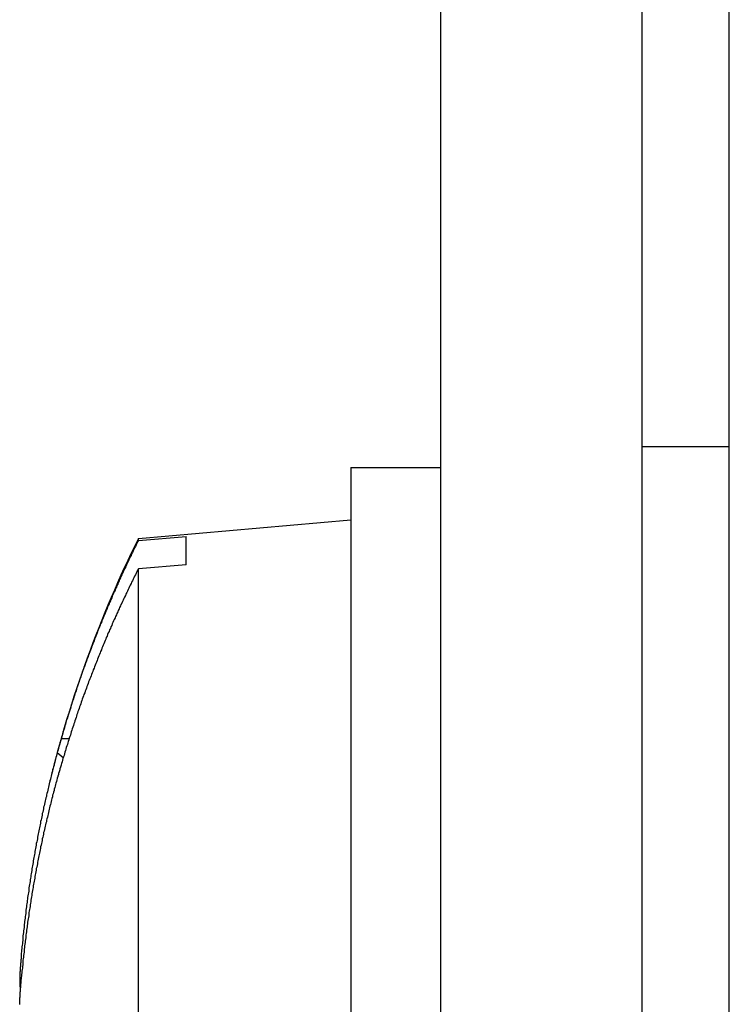
# Model space of a CAD drawing. Extents: x 2.1 to 49.9, y 1.9 to 31.
# Drawn here: x 22 to 22.3, y 15.4 to 15.8 of the extents above; entities that cross this region are included whole.
import ezdxf

# ---------------------------------------------------------------- set-up
doc = ezdxf.new("R2010")
doc.units = 0
doc.header["$LTSCALE"] = 3
doc.layers.add('VISIBLE__ANSI_', color=7, linetype='CONTINUOUS')

msp = doc.modelspace()

# ---------------------------------------------------------------- linework, layer by layer
at = {"layer": 'VISIBLE__ANSI_'}
for p, q in [((22.1955722040996, 20.95311414403094), (22.1955722040996, 14.95311414403094)), ((22.26957220409961, 14.95311414403094), (22.26957220409961, 20.95311414403094)), ((22.3015722040996, 14.95311414403094), (22.30157220409963, 19.89111414403106)), ((22.26957220409871, 15.61761414403094), (22.30157220409871, 15.61761414403094)), ((22.16257220409871, 15.60986414403094), (22.16257220409871, 15.17236414403093)), ((22.16257220409871, 15.60986414403094), (22.19557220409871, 15.60986414403094)), ((22.0845722040987, 15.58379002827592), (22.16257220409871, 15.59061414403094)), ((22.08457220409871, 15.58305156341894), (22.10207220409871, 15.58456265040647)), ((22.08457220409871, 15.58305156341896), (22.0845722040987, 15.58379002827592)), ((22.10207220409873, 15.57416272908794), (22.10207220409871, 15.58456265040647)), ((22.10207220409873, 15.57416272908793), (22.08457220409872, 15.57266641658817)), ((22.0845722040987, 15.19843825978596), (22.08457220409873, 15.57266641658817)), ((22.05623555153536, 15.5103269266933), (22.05916061029044, 15.5103269266933)), ((22.05700164889697, 15.50327067784503), (22.05477844224298, 15.50509894191096)), ((22.0413123570062, 15.41880801865885), (22.04133901965537, 15.41880568597931))]:
    msp.add_line(p, q, dxfattribs=at)
for points in [[(22.0846, 15.5831, 0), (22.0843, 15.5825, 0), (22.084, 15.582, 0), (22.0838, 15.5814, 0), (22.0835, 15.5809, 0), (22.0832, 15.5803, 0), (22.0829, 15.5798, 0), (22.0827, 15.5792, 0), (22.0824, 15.5787, 0), (22.0821, 15.5781, 0), (22.0819, 15.5776, 0), (22.0816, 15.577, 0), (22.0813, 15.5765, 0), (22.0811, 15.5759, 0), (22.0808, 15.5754, 0), (22.0806, 15.5748, 0), (22.0803, 15.5743, 0), (22.08, 15.5737, 0), (22.0798, 15.5731, 0), (22.0795, 15.5726, 0), (22.0793, 15.572, 0), (22.079, 15.5715, 0), (22.0787, 15.5709, 0), (22.0785, 15.5704, 0), (22.0782, 15.5698, 0), (22.078, 15.5693, 0), (22.0777, 15.5687, 0), (22.0775, 15.5682, 0), (22.0772, 15.5676, 0), (22.077, 15.567, 0), (22.0767, 15.5665, 0), (22.0765, 15.5659, 0), (22.0762, 15.5654, 0), (22.076, 15.5648, 0), (22.0757, 15.5642, 0), (22.0755, 15.5637, 0), (22.0752, 15.5631, 0), (22.075, 15.5626, 0), (22.0748, 15.562, 0), (22.0745, 15.5614, 0), (22.0743, 15.5609, 0), (22.074, 15.5603, 0), (22.0738, 15.5598, 0), (22.0735, 15.5592, 0), (22.0733, 15.5586, 0), (22.0731, 15.5581, 0), (22.0728, 15.5575, 0), (22.0726, 15.557, 0), (22.0724, 15.5564, 0), (22.0721, 15.5558, 0), (22.0719, 15.5553, 0), (22.0717, 15.5547, 0), (22.0714, 15.5541, 0), (22.0712, 15.5536, 0), (22.071, 15.553, 0), (22.0707, 15.5524, 0), (22.0705, 15.5519, 0), (22.0703, 15.5513, 0), (22.0701, 15.5507, 0), (22.0698, 15.5502, 0), (22.0696, 15.5496, 0), (22.0694, 15.549, 0), (22.0692, 15.5485, 0), (22.0689, 15.5479, 0), (22.0687, 15.5473, 0), (22.0685, 15.5468, 0), (22.0683, 15.5462, 0), (22.068, 15.5456, 0), (22.0678, 15.545, 0), (22.0676, 15.5445, 0), (22.0674, 15.5439, 0), (22.0672, 15.5433, 0), (22.067, 15.5428, 0), (22.0667, 15.5422, 0), (22.0665, 15.5416, 0), (22.0663, 15.541, 0), (22.0661, 15.5405, 0), (22.0659, 15.5399, 0), (22.0657, 15.5393, 0), (22.0655, 15.5388, 0), (22.0653, 15.5382, 0), (22.0651, 15.5376, 0), (22.0649, 15.537, 0), (22.0646, 15.5365, 0), (22.0644, 15.5359, 0), (22.0642, 15.5353, 0), (22.064, 15.5347, 0), (22.0638, 15.5342, 0), (22.0636, 15.5336, 0), (22.0634, 15.533, 0), (22.0632, 15.5324, 0), (22.063, 15.5319, 0), (22.0628, 15.5313, 0), (22.0626, 15.5307, 0), (22.0624, 15.5301, 0), (22.0622, 15.5295, 0), (22.062, 15.529, 0), (22.0618, 15.5284, 0), (22.0617, 15.5278, 0), (22.0615, 15.5272, 0), (22.0613, 15.5267, 0), (22.0611, 15.5261, 0), (22.0609, 15.5255, 0), (22.0607, 15.5249, 0), (22.0605, 15.5243, 0), (22.0603, 15.5238, 0), (22.0601, 15.5232, 0), (22.0599, 15.5226, 0), (22.0598, 15.522, 0), (22.0596, 15.5214, 0), (22.0594, 15.5208, 0), (22.0592, 15.5203, 0), (22.059, 15.5197, 0), (22.0588, 15.5191, 0), (22.0587, 15.5185, 0), (22.0585, 15.5179, 0), (22.0583, 15.5173, 0), (22.0581, 15.5168, 0), (22.058, 15.5162, 0), (22.0578, 15.5156, 0), (22.0576, 15.515, 0), (22.0574, 15.5144, 0), (22.0573, 15.5138, 0), (22.0571, 15.5133, 0), (22.0569, 15.5127, 0), (22.0567, 15.5121, 0), (22.0566, 15.5115, 0), (22.0564, 15.5109, 0), (22.0562, 15.5103, 0)], [(22.0846, 15.5727, 0), (22.0843, 15.5721, 0), (22.084, 15.5716, 0), (22.0838, 15.571, 0), (22.0835, 15.5705, 0), (22.0832, 15.57, 0), (22.0829, 15.5694, 0), (22.0827, 15.5689, 0), (22.0824, 15.5683, 0), (22.0821, 15.5678, 0), (22.0819, 15.5672, 0), (22.0816, 15.5667, 0), (22.0813, 15.5661, 0), (22.0811, 15.5656, 0), (22.0808, 15.5651, 0), (22.0806, 15.5645, 0), (22.0803, 15.564, 0), (22.08, 15.5634, 0), (22.0798, 15.5629, 0), (22.0795, 15.5623, 0), (22.0793, 15.5618, 0), (22.079, 15.5612, 0), (22.0787, 15.5607, 0), (22.0785, 15.5601, 0), (22.0782, 15.5596, 0), (22.078, 15.559, 0), (22.0777, 15.5585, 0), (22.0775, 15.5579, 0), (22.0772, 15.5574, 0), (22.077, 15.5568, 0), (22.0767, 15.5563, 0), (22.0765, 15.5557, 0), (22.0762, 15.5552, 0), (22.076, 15.5546, 0), (22.0757, 15.554, 0), (22.0755, 15.5535, 0), (22.0752, 15.5529, 0), (22.075, 15.5524, 0), (22.0748, 15.5518, 0), (22.0745, 15.5513, 0), (22.0743, 15.5507, 0), (22.074, 15.5502, 0), (22.0738, 15.5496, 0), (22.0735, 15.5491, 0), (22.0733, 15.5485, 0), (22.0731, 15.5479, 0), (22.0728, 15.5474, 0), (22.0726, 15.5468, 0), (22.0724, 15.5463, 0), (22.0721, 15.5457, 0), (22.0719, 15.5451, 0), (22.0717, 15.5446, 0), (22.0714, 15.544, 0), (22.0712, 15.5435, 0), (22.071, 15.5429, 0), (22.0707, 15.5423, 0), (22.0705, 15.5418, 0), (22.0703, 15.5412, 0), (22.0701, 15.5407, 0), (22.0698, 15.5401, 0), (22.0696, 15.5395, 0), (22.0694, 15.539, 0), (22.0692, 15.5384, 0), (22.0689, 15.5379, 0), (22.0687, 15.5373, 0), (22.0685, 15.5367, 0), (22.0683, 15.5362, 0), (22.068, 15.5356, 0), (22.0678, 15.535, 0), (22.0676, 15.5345, 0), (22.0674, 15.5339, 0), (22.0672, 15.5333, 0), (22.067, 15.5328, 0), (22.0667, 15.5322, 0), (22.0665, 15.5316, 0), (22.0663, 15.5311, 0), (22.0661, 15.5305, 0), (22.0659, 15.5299, 0), (22.0657, 15.5294, 0), (22.0655, 15.5288, 0), (22.0653, 15.5282, 0), (22.0651, 15.5277, 0), (22.0649, 15.5271, 0), (22.0646, 15.5265, 0), (22.0644, 15.526, 0), (22.0642, 15.5254, 0), (22.064, 15.5248, 0), (22.0638, 15.5243, 0), (22.0636, 15.5237, 0), (22.0634, 15.5231, 0), (22.0632, 15.5225, 0), (22.063, 15.522, 0), (22.0628, 15.5214, 0), (22.0626, 15.5208, 0), (22.0624, 15.5203, 0), (22.0622, 15.5197, 0), (22.062, 15.5191, 0), (22.0618, 15.5185, 0), (22.0617, 15.518, 0), (22.0615, 15.5174, 0), (22.0613, 15.5168, 0), (22.0611, 15.5162, 0), (22.0609, 15.5157, 0), (22.0607, 15.5151, 0), (22.0605, 15.5145, 0), (22.0603, 15.5139, 0), (22.0601, 15.5134, 0), (22.0599, 15.5128, 0), (22.0598, 15.5122, 0), (22.0596, 15.5116, 0), (22.0594, 15.5111, 0), (22.0592, 15.5105, 0), (22.059, 15.5099, 0), (22.0588, 15.5093, 0), (22.0587, 15.5088, 0), (22.0585, 15.5082, 0), (22.0583, 15.5076, 0), (22.0581, 15.507, 0), (22.058, 15.5064, 0), (22.0578, 15.5059, 0), (22.0576, 15.5053, 0), (22.0574, 15.5047, 0), (22.0573, 15.5041, 0), (22.0571, 15.5036, 0), (22.0569, 15.503, 0), (22.0567, 15.5024, 0), (22.0566, 15.5018, 0), (22.0564, 15.5012, 0), (22.0562, 15.5007, 0)], [(22.0562, 15.5103, 0), (22.0562, 15.5103, 0), (22.0562, 15.5102, 0), (22.0562, 15.5102, 0), (22.0562, 15.5102, 0), (22.0562, 15.5101, 0), (22.0562, 15.5101, 0), (22.0562, 15.51, 0), (22.0561, 15.51, 0), (22.0561, 15.51, 0), (22.0561, 15.5099, 0), (22.0561, 15.5099, 0), (22.0561, 15.5098, 0), (22.0561, 15.5098, 0), (22.0561, 15.5098, 0), (22.0561, 15.5097, 0), (22.056, 15.5097, 0), (22.056, 15.5096, 0), (22.056, 15.5096, 0), (22.056, 15.5096, 0), (22.056, 15.5095, 0), (22.056, 15.5095, 0), (22.056, 15.5094, 0), (22.056, 15.5094, 0), (22.056, 15.5093, 0), (22.0559, 15.5093, 0), (22.0559, 15.5093, 0), (22.0559, 15.5092, 0), (22.0559, 15.5092, 0), (22.0559, 15.5091, 0), (22.0559, 15.5091, 0), (22.0559, 15.5091, 0), (22.0559, 15.509, 0), (22.0559, 15.509, 0), (22.0558, 15.5089, 0), (22.0558, 15.5089, 0), (22.0558, 15.5089, 0), (22.0558, 15.5088, 0), (22.0558, 15.5088, 0), (22.0558, 15.5087, 0), (22.0558, 15.5087, 0), (22.0558, 15.5087, 0), (22.0558, 15.5086, 0), (22.0557, 15.5086, 0), (22.0557, 15.5085, 0), (22.0557, 15.5085, 0), (22.0557, 15.5085, 0), (22.0557, 15.5084, 0), (22.0557, 15.5084, 0), (22.0557, 15.5083, 0), (22.0557, 15.5083, 0), (22.0556, 15.5082, 0), (22.0556, 15.5082, 0), (22.0556, 15.5082, 0), (22.0556, 15.5081, 0), (22.0556, 15.5081, 0), (22.0556, 15.508, 0), (22.0556, 15.508, 0), (22.0556, 15.508, 0), (22.0556, 15.5079, 0), (22.0555, 15.5079, 0), (22.0555, 15.5078, 0), (22.0555, 15.5078, 0), (22.0555, 15.5078, 0), (22.0555, 15.5077, 0), (22.0555, 15.5077, 0), (22.0555, 15.5076, 0), (22.0555, 15.5076, 0), (22.0555, 15.5076, 0), (22.0554, 15.5075, 0), (22.0554, 15.5075, 0), (22.0554, 15.5074, 0), (22.0554, 15.5074, 0), (22.0554, 15.5073, 0), (22.0554, 15.5073, 0), (22.0554, 15.5073, 0), (22.0554, 15.5072, 0), (22.0554, 15.5072, 0), (22.0553, 15.5071, 0), (22.0553, 15.5071, 0), (22.0553, 15.5071, 0), (22.0553, 15.507, 0), (22.0553, 15.507, 0), (22.0553, 15.5069, 0), (22.0553, 15.5069, 0), (22.0553, 15.5069, 0), (22.0552, 15.5068, 0), (22.0552, 15.5068, 0), (22.0552, 15.5067, 0), (22.0552, 15.5067, 0), (22.0552, 15.5067, 0), (22.0552, 15.5066, 0), (22.0552, 15.5066, 0), (22.0552, 15.5065, 0), (22.0552, 15.5065, 0), (22.0551, 15.5064, 0), (22.0551, 15.5064, 0), (22.0551, 15.5064, 0), (22.0551, 15.5063, 0), (22.0551, 15.5063, 0), (22.0551, 15.5062, 0), (22.0551, 15.5062, 0), (22.0551, 15.5062, 0), (22.0551, 15.5061, 0), (22.055, 15.5061, 0), (22.055, 15.506, 0), (22.055, 15.506, 0), (22.055, 15.506, 0), (22.055, 15.5059, 0), (22.055, 15.5059, 0), (22.055, 15.5058, 0), (22.055, 15.5058, 0), (22.055, 15.5058, 0), (22.0549, 15.5057, 0), (22.0549, 15.5057, 0), (22.0549, 15.5056, 0), (22.0549, 15.5056, 0), (22.0549, 15.5055, 0), (22.0549, 15.5055, 0), (22.0549, 15.5055, 0), (22.0549, 15.5054, 0), (22.0549, 15.5054, 0), (22.0548, 15.5053, 0), (22.0548, 15.5053, 0), (22.0548, 15.5053, 0), (22.0548, 15.5052, 0), (22.0548, 15.5052, 0), (22.0548, 15.5051, 0), (22.0548, 15.5051, 0)], [(22.0548, 15.5051, 0), (22.0546, 15.5045, 0), (22.0545, 15.504, 0), (22.0543, 15.5034, 0), (22.0542, 15.5028, 0), (22.054, 15.5023, 0), (22.0539, 15.5017, 0), (22.0537, 15.5011, 0), (22.0536, 15.5005, 0), (22.0534, 15.5, 0), (22.0533, 15.4994, 0), (22.0531, 15.4988, 0), (22.053, 15.4983, 0), (22.0528, 15.4977, 0), (22.0527, 15.4971, 0), (22.0525, 15.4965, 0), (22.0524, 15.496, 0), (22.0523, 15.4954, 0), (22.0521, 15.4948, 0), (22.052, 15.4943, 0), (22.0518, 15.4937, 0), (22.0517, 15.4931, 0), (22.0516, 15.4925, 0), (22.0514, 15.492, 0), (22.0513, 15.4914, 0), (22.0512, 15.4908, 0), (22.051, 15.4902, 0), (22.0509, 15.4897, 0), (22.0508, 15.4891, 0), (22.0506, 15.4885, 0), (22.0505, 15.4879, 0), (22.0504, 15.4874, 0), (22.0502, 15.4868, 0), (22.0501, 15.4862, 0), (22.05, 15.4856, 0), (22.0498, 15.4851, 0), (22.0497, 15.4845, 0), (22.0496, 15.4839, 0), (22.0495, 15.4833, 0), (22.0493, 15.4828, 0), (22.0492, 15.4822, 0), (22.0491, 15.4816, 0), (22.049, 15.481, 0), (22.0489, 15.4805, 0), (22.0487, 15.4799, 0), (22.0486, 15.4793, 0), (22.0485, 15.4787, 0), (22.0484, 15.4781, 0), (22.0483, 15.4776, 0), (22.0481, 15.477, 0), (22.048, 15.4764, 0), (22.0479, 15.4758, 0), (22.0478, 15.4753, 0), (22.0477, 15.4747, 0), (22.0476, 15.4741, 0), (22.0475, 15.4735, 0), (22.0474, 15.4729, 0), (22.0473, 15.4724, 0), (22.0471, 15.4718, 0), (22.047, 15.4712, 0), (22.0469, 15.4706, 0), (22.0468, 15.47, 0), (22.0467, 15.4695, 0), (22.0466, 15.4689, 0), (22.0465, 15.4683, 0), (22.0464, 15.4677, 0), (22.0463, 15.4671, 0), (22.0462, 15.4666, 0), (22.0461, 15.466, 0), (22.046, 15.4654, 0), (22.0459, 15.4648, 0), (22.0458, 15.4642, 0), (22.0457, 15.4636, 0), (22.0456, 15.4631, 0), (22.0455, 15.4625, 0), (22.0454, 15.4619, 0), (22.0453, 15.4613, 0), (22.0452, 15.4607, 0), (22.0451, 15.4602, 0), (22.0451, 15.4596, 0), (22.045, 15.459, 0), (22.0449, 15.4584, 0), (22.0448, 15.4578, 0), (22.0447, 15.4572, 0), (22.0446, 15.4567, 0), (22.0445, 15.4561, 0), (22.0444, 15.4555, 0), (22.0443, 15.4549, 0), (22.0443, 15.4543, 0), (22.0442, 15.4537, 0), (22.0441, 15.4532, 0), (22.044, 15.4526, 0), (22.0439, 15.452, 0), (22.0439, 15.4514, 0), (22.0438, 15.4508, 0), (22.0437, 15.4502, 0), (22.0436, 15.4496, 0), (22.0435, 15.4491, 0), (22.0435, 15.4485, 0), (22.0434, 15.4479, 0), (22.0433, 15.4473, 0), (22.0432, 15.4467, 0), (22.0432, 15.4461, 0), (22.0431, 15.4455, 0), (22.043, 15.445, 0), (22.043, 15.4444, 0), (22.0429, 15.4438, 0), (22.0428, 15.4432, 0), (22.0428, 15.4426, 0), (22.0427, 15.442, 0), (22.0426, 15.4414, 0), (22.0426, 15.4409, 0), (22.0425, 15.4403, 0), (22.0424, 15.4397, 0), (22.0424, 15.4391, 0), (22.0423, 15.4385, 0), (22.0422, 15.4379, 0), (22.0422, 15.4373, 0), (22.0421, 15.4367, 0), (22.0421, 15.4362, 0), (22.042, 15.4356, 0), (22.042, 15.435, 0), (22.0419, 15.4344, 0), (22.0418, 15.4338, 0), (22.0418, 15.4332, 0), (22.0417, 15.4326, 0), (22.0417, 15.432, 0), (22.0416, 15.4315, 0), (22.0416, 15.4309, 0)], [(22.0562, 15.5007, 0), (22.0562, 15.5006, 0), (22.0562, 15.5006, 0), (22.0562, 15.5005, 0), (22.0562, 15.5005, 0), (22.0562, 15.5005, 0), (22.0562, 15.5004, 0), (22.0562, 15.5004, 0), (22.0561, 15.5003, 0), (22.0561, 15.5003, 0), (22.0561, 15.5003, 0), (22.0561, 15.5002, 0), (22.0561, 15.5002, 0), (22.0561, 15.5002, 0), (22.0561, 15.5001, 0), (22.0561, 15.5001, 0), (22.056, 15.5, 0), (22.056, 15.5, 0), (22.056, 15.5, 0), (22.056, 15.4999, 0), (22.056, 15.4999, 0), (22.056, 15.4998, 0), (22.056, 15.4998, 0), (22.056, 15.4998, 0), (22.056, 15.4997, 0), (22.0559, 15.4997, 0), (22.0559, 15.4997, 0), (22.0559, 15.4996, 0), (22.0559, 15.4996, 0), (22.0559, 15.4995, 0), (22.0559, 15.4995, 0), (22.0559, 15.4995, 0), (22.0559, 15.4994, 0), (22.0559, 15.4994, 0), (22.0558, 15.4993, 0), (22.0558, 15.4993, 0), (22.0558, 15.4993, 0), (22.0558, 15.4992, 0), (22.0558, 15.4992, 0), (22.0558, 15.4992, 0), (22.0558, 15.4991, 0), (22.0558, 15.4991, 0), (22.0558, 15.499, 0), (22.0557, 15.499, 0), (22.0557, 15.499, 0), (22.0557, 15.4989, 0), (22.0557, 15.4989, 0), (22.0557, 15.4988, 0), (22.0557, 15.4988, 0), (22.0557, 15.4988, 0), (22.0557, 15.4987, 0), (22.0556, 15.4987, 0), (22.0556, 15.4987, 0), (22.0556, 15.4986, 0), (22.0556, 15.4986, 0), (22.0556, 15.4985, 0), (22.0556, 15.4985, 0), (22.0556, 15.4985, 0), (22.0556, 15.4984, 0), (22.0556, 15.4984, 0), (22.0555, 15.4983, 0), (22.0555, 15.4983, 0), (22.0555, 15.4983, 0), (22.0555, 15.4982, 0), (22.0555, 15.4982, 0), (22.0555, 15.4982, 0), (22.0555, 15.4981, 0), (22.0555, 15.4981, 0), (22.0555, 15.498, 0), (22.0554, 15.498, 0), (22.0554, 15.498, 0), (22.0554, 15.4979, 0), (22.0554, 15.4979, 0), (22.0554, 15.4978, 0), (22.0554, 15.4978, 0), (22.0554, 15.4978, 0), (22.0554, 15.4977, 0), (22.0554, 15.4977, 0), (22.0553, 15.4977, 0), (22.0553, 15.4976, 0), (22.0553, 15.4976, 0), (22.0553, 15.4975, 0), (22.0553, 15.4975, 0), (22.0553, 15.4975, 0), (22.0553, 15.4974, 0), (22.0553, 15.4974, 0), (22.0552, 15.4973, 0), (22.0552, 15.4973, 0), (22.0552, 15.4973, 0), (22.0552, 15.4972, 0), (22.0552, 15.4972, 0), (22.0552, 15.4972, 0), (22.0552, 15.4971, 0), (22.0552, 15.4971, 0), (22.0552, 15.497, 0), (22.0551, 15.497, 0), (22.0551, 15.497, 0), (22.0551, 15.4969, 0), (22.0551, 15.4969, 0), (22.0551, 15.4968, 0), (22.0551, 15.4968, 0), (22.0551, 15.4968, 0), (22.0551, 15.4967, 0), (22.0551, 15.4967, 0), (22.055, 15.4967, 0), (22.055, 15.4966, 0), (22.055, 15.4966, 0), (22.055, 15.4965, 0), (22.055, 15.4965, 0), (22.055, 15.4965, 0), (22.055, 15.4964, 0), (22.055, 15.4964, 0), (22.055, 15.4963, 0), (22.0549, 15.4963, 0), (22.0549, 15.4963, 0), (22.0549, 15.4962, 0), (22.0549, 15.4962, 0), (22.0549, 15.4962, 0), (22.0549, 15.4961, 0), (22.0549, 15.4961, 0), (22.0549, 15.496, 0), (22.0549, 15.496, 0), (22.0548, 15.496, 0), (22.0548, 15.4959, 0), (22.0548, 15.4959, 0), (22.0548, 15.4958, 0), (22.0548, 15.4958, 0), (22.0548, 15.4958, 0), (22.0548, 15.4957, 0)], [(22.0548, 15.4957, 0), (22.0546, 15.4952, 0), (22.0545, 15.4946, 0), (22.0543, 15.494, 0), (22.0542, 15.4935, 0), (22.054, 15.4929, 0), (22.0539, 15.4923, 0), (22.0537, 15.4918, 0), (22.0536, 15.4912, 0), (22.0534, 15.4906, 0), (22.0533, 15.49, 0), (22.0531, 15.4895, 0), (22.053, 15.4889, 0), (22.0528, 15.4883, 0), (22.0527, 15.4878, 0), (22.0525, 15.4872, 0), (22.0524, 15.4866, 0), (22.0523, 15.4861, 0), (22.0521, 15.4855, 0), (22.052, 15.4849, 0), (22.0518, 15.4844, 0), (22.0517, 15.4838, 0), (22.0516, 15.4832, 0), (22.0514, 15.4826, 0), (22.0513, 15.4821, 0), (22.0512, 15.4815, 0), (22.051, 15.4809, 0), (22.0509, 15.4804, 0), (22.0508, 15.4798, 0), (22.0506, 15.4792, 0), (22.0505, 15.4786, 0), (22.0504, 15.4781, 0), (22.0502, 15.4775, 0), (22.0501, 15.4769, 0), (22.05, 15.4763, 0), (22.0498, 15.4758, 0), (22.0497, 15.4752, 0), (22.0496, 15.4746, 0), (22.0495, 15.4741, 0), (22.0493, 15.4735, 0), (22.0492, 15.4729, 0), (22.0491, 15.4723, 0), (22.049, 15.4718, 0), (22.0489, 15.4712, 0), (22.0487, 15.4706, 0), (22.0486, 15.47, 0), (22.0485, 15.4695, 0), (22.0484, 15.4689, 0), (22.0483, 15.4683, 0), (22.0481, 15.4677, 0), (22.048, 15.4672, 0), (22.0479, 15.4666, 0), (22.0478, 15.466, 0), (22.0477, 15.4654, 0), (22.0476, 15.4649, 0), (22.0475, 15.4643, 0), (22.0474, 15.4637, 0), (22.0473, 15.4631, 0), (22.0471, 15.4626, 0), (22.047, 15.462, 0), (22.0469, 15.4614, 0), (22.0468, 15.4608, 0), (22.0467, 15.4603, 0), (22.0466, 15.4597, 0), (22.0465, 15.4591, 0), (22.0464, 15.4585, 0), (22.0463, 15.4579, 0), (22.0462, 15.4574, 0), (22.0461, 15.4568, 0), (22.046, 15.4562, 0), (22.0459, 15.4556, 0), (22.0458, 15.4551, 0), (22.0457, 15.4545, 0), (22.0456, 15.4539, 0), (22.0455, 15.4533, 0), (22.0454, 15.4527, 0), (22.0453, 15.4522, 0), (22.0452, 15.4516, 0), (22.0451, 15.451, 0), (22.0451, 15.4504, 0), (22.045, 15.4499, 0), (22.0449, 15.4493, 0), (22.0448, 15.4487, 0), (22.0447, 15.4481, 0), (22.0446, 15.4475, 0), (22.0445, 15.447, 0), (22.0444, 15.4464, 0), (22.0443, 15.4458, 0), (22.0443, 15.4452, 0), (22.0442, 15.4446, 0), (22.0441, 15.4441, 0), (22.044, 15.4435, 0), (22.0439, 15.4429, 0), (22.0439, 15.4423, 0), (22.0438, 15.4417, 0), (22.0437, 15.4412, 0), (22.0436, 15.4406, 0), (22.0435, 15.44, 0), (22.0435, 15.4394, 0), (22.0434, 15.4388, 0), (22.0433, 15.4383, 0), (22.0432, 15.4377, 0), (22.0432, 15.4371, 0), (22.0431, 15.4365, 0), (22.043, 15.4359, 0), (22.043, 15.4354, 0), (22.0429, 15.4348, 0), (22.0428, 15.4342, 0), (22.0428, 15.4336, 0), (22.0427, 15.433, 0), (22.0426, 15.4324, 0), (22.0426, 15.4319, 0), (22.0425, 15.4313, 0), (22.0424, 15.4307, 0), (22.0424, 15.4301, 0), (22.0423, 15.4295, 0), (22.0422, 15.429, 0), (22.0422, 15.4284, 0), (22.0421, 15.4278, 0), (22.0421, 15.4272, 0), (22.042, 15.4266, 0), (22.042, 15.426, 0), (22.0419, 15.4255, 0), (22.0418, 15.4249, 0), (22.0418, 15.4243, 0), (22.0417, 15.4237, 0), (22.0417, 15.4231, 0), (22.0416, 15.4226, 0), (22.0416, 15.422, 0)], [(22.0416, 15.4309, 0), (22.0416, 15.4308, 0), (22.0416, 15.4307, 0), (22.0416, 15.4307, 0), (22.0416, 15.4306, 0), (22.0416, 15.4306, 0), (22.0415, 15.4305, 0), (22.0415, 15.4304, 0), (22.0415, 15.4304, 0), (22.0415, 15.4303, 0), (22.0415, 15.4303, 0), (22.0415, 15.4302, 0), (22.0415, 15.4301, 0), (22.0415, 15.4301, 0), (22.0415, 15.43, 0), (22.0415, 15.43, 0), (22.0415, 15.4299, 0), (22.0415, 15.4298, 0), (22.0415, 15.4298, 0), (22.0415, 15.4297, 0), (22.0415, 15.4297, 0), (22.0415, 15.4296, 0), (22.0415, 15.4295, 0), (22.0415, 15.4295, 0), (22.0415, 15.4294, 0), (22.0415, 15.4294, 0), (22.0415, 15.4293, 0), (22.0414, 15.4292, 0), (22.0414, 15.4292, 0), (22.0414, 15.4291, 0), (22.0414, 15.4291, 0), (22.0414, 15.429, 0), (22.0414, 15.4289, 0), (22.0414, 15.4289, 0), (22.0414, 15.4288, 0), (22.0414, 15.4288, 0), (22.0414, 15.4287, 0), (22.0414, 15.4286, 0), (22.0414, 15.4286, 0), (22.0414, 15.4285, 0), (22.0414, 15.4285, 0), (22.0414, 15.4284, 0), (22.0414, 15.4283, 0), (22.0414, 15.4283, 0), (22.0414, 15.4282, 0), (22.0414, 15.4282, 0), (22.0414, 15.4281, 0), (22.0414, 15.428, 0), (22.0414, 15.428, 0), (22.0413, 15.4279, 0), (22.0413, 15.4279, 0), (22.0413, 15.4278, 0), (22.0413, 15.4277, 0), (22.0413, 15.4277, 0), (22.0413, 15.4276, 0), (22.0413, 15.4276, 0), (22.0413, 15.4275, 0), (22.0413, 15.4274, 0), (22.0413, 15.4274, 0), (22.0413, 15.4273, 0), (22.0413, 15.4273, 0), (22.0413, 15.4272, 0), (22.0413, 15.4272, 0), (22.0413, 15.4271, 0), (22.0413, 15.427, 0), (22.0413, 15.427, 0), (22.0413, 15.4269, 0), (22.0413, 15.4269, 0), (22.0413, 15.4268, 0), (22.0413, 15.4267, 0), (22.0413, 15.4267, 0), (22.0413, 15.4266, 0), (22.0413, 15.4266, 0), (22.0413, 15.4265, 0), (22.0412, 15.4265, 0), (22.0412, 15.4264, 0), (22.0412, 15.4263, 0), (22.0412, 15.4263, 0), (22.0412, 15.4262, 0), (22.0412, 15.4262, 0), (22.0412, 15.4261, 0), (22.0412, 15.4261, 0), (22.0412, 15.426, 0), (22.0412, 15.426, 0), (22.0412, 15.4259, 0), (22.0412, 15.4258, 0), (22.0412, 15.4258, 0), (22.0412, 15.4257, 0), (22.0412, 15.4257, 0), (22.0412, 15.4256, 0), (22.0412, 15.4256, 0), (22.0412, 15.4255, 0), (22.0412, 15.4255, 0), (22.0412, 15.4254, 0), (22.0412, 15.4254, 0), (22.0412, 15.4253, 0), (22.0412, 15.4252, 0), (22.0412, 15.4252, 0), (22.0412, 15.4251, 0), (22.0412, 15.4251, 0), (22.0412, 15.425, 0), (22.0412, 15.425, 0), (22.0412, 15.4249, 0), (22.0412, 15.4249, 0), (22.0412, 15.4248, 0), (22.0412, 15.4248, 0), (22.0411, 15.4247, 0), (22.0411, 15.4247, 0), (22.0411, 15.4246, 0), (22.0411, 15.4246, 0), (22.0411, 15.4245, 0), (22.0411, 15.4245, 0), (22.0411, 15.4244, 0), (22.0411, 15.4244, 0), (22.0411, 15.4243, 0), (22.0411, 15.4243, 0), (22.0411, 15.4242, 0), (22.0411, 15.4242, 0), (22.0411, 15.4241, 0), (22.0411, 15.4241, 0), (22.0411, 15.424, 0), (22.0411, 15.424, 0), (22.0411, 15.4239, 0), (22.0411, 15.4239, 0), (22.0411, 15.4238, 0), (22.0411, 15.4238, 0), (22.0411, 15.4237, 0), (22.0411, 15.4237, 0), (22.0411, 15.4236, 0), (22.0411, 15.4236, 0), (22.0411, 15.4235, 0), (22.0411, 15.4235, 0), (22.0411, 15.4234, 0), (22.0411, 15.4234, 0), (22.0411, 15.4233, 0), (22.0411, 15.4233, 0), (22.0411, 15.4232, 0), (22.0411, 15.4232, 0), (22.0411, 15.4232, 0), (22.0411, 15.4231, 0), (22.0411, 15.4231, 0), (22.0411, 15.423, 0), (22.0411, 15.423, 0), (22.0411, 15.4229, 0), (22.0411, 15.4229, 0), (22.0411, 15.4228, 0), (22.0411, 15.4228, 0), (22.0411, 15.4228, 0), (22.0411, 15.4227, 0), (22.0411, 15.4227, 0), (22.0411, 15.4226, 0), (22.0411, 15.4226, 0), (22.0411, 15.4225, 0), (22.0411, 15.4225, 0), (22.0411, 15.4225, 0), (22.0411, 15.4224, 0), (22.0411, 15.4224, 0), (22.0411, 15.4223, 0), (22.0411, 15.4223, 0), (22.0411, 15.4223, 0), (22.0411, 15.4222, 0), (22.0411, 15.4222, 0), (22.0411, 15.4221, 0), (22.0411, 15.4221, 0), (22.0411, 15.4221, 0), (22.041, 15.422, 0), (22.041, 15.422, 0), (22.041, 15.4219, 0), (22.041, 15.4219, 0), (22.041, 15.4219, 0), (22.041, 15.4218, 0), (22.041, 15.4218, 0), (22.041, 15.4217, 0), (22.041, 15.4217, 0), (22.041, 15.4217, 0), (22.041, 15.4216, 0), (22.041, 15.4216, 0), (22.041, 15.4216, 0), (22.041, 15.4215, 0), (22.041, 15.4215, 0), (22.041, 15.4215, 0), (22.041, 15.4214, 0), (22.041, 15.4214, 0), (22.041, 15.4214, 0), (22.041, 15.4213, 0), (22.041, 15.4213, 0), (22.041, 15.4213, 0), (22.041, 15.4212, 0), (22.041, 15.4212, 0), (22.041, 15.4212, 0), (22.041, 15.4211, 0), (22.041, 15.4211, 0), (22.041, 15.4211, 0), (22.041, 15.421, 0), (22.041, 15.421, 0), (22.041, 15.421, 0), (22.041, 15.4209, 0), (22.041, 15.4209, 0), (22.041, 15.4209, 0), (22.041, 15.4208, 0), (22.041, 15.4208, 0), (22.041, 15.4208, 0), (22.041, 15.4207, 0), (22.041, 15.4207, 0), (22.041, 15.4207, 0), (22.041, 15.4206, 0), (22.041, 15.4206, 0), (22.041, 15.4206, 0), (22.041, 15.4206, 0), (22.041, 15.4205, 0), (22.041, 15.4205, 0), (22.041, 15.4205, 0), (22.0411, 15.4204, 0), (22.0411, 15.4204, 0), (22.0411, 15.4204, 0), (22.0411, 15.4203, 0), (22.0411, 15.4203, 0), (22.0411, 15.4203, 0), (22.0411, 15.4203, 0), (22.0411, 15.4202, 0), (22.0411, 15.4202, 0), (22.0411, 15.4202, 0), (22.0411, 15.4202, 0), (22.0411, 15.4201, 0), (22.0411, 15.4201, 0), (22.0411, 15.4201, 0), (22.0411, 15.4201, 0), (22.0411, 15.42, 0), (22.0411, 15.42, 0), (22.0411, 15.42, 0), (22.0411, 15.42, 0), (22.0411, 15.4199, 0), (22.0411, 15.4199, 0), (22.0411, 15.4199, 0), (22.0411, 15.4199, 0), (22.0411, 15.4198, 0), (22.0411, 15.4198, 0), (22.0411, 15.4198, 0), (22.0411, 15.4198, 0), (22.0411, 15.4197, 0), (22.0411, 15.4197, 0), (22.0411, 15.4197, 0), (22.0411, 15.4197, 0), (22.0411, 15.4196, 0), (22.0411, 15.4196, 0), (22.0411, 15.4196, 0), (22.0411, 15.4196, 0), (22.0411, 15.4196, 0), (22.0411, 15.4195, 0), (22.0411, 15.4195, 0), (22.0411, 15.4195, 0), (22.0411, 15.4195, 0), (22.0411, 15.4195, 0), (22.0411, 15.4194, 0), (22.0411, 15.4194, 0), (22.0411, 15.4194, 0), (22.0411, 15.4194, 0), (22.0411, 15.4194, 0), (22.0411, 15.4194, 0), (22.0411, 15.4193, 0), (22.0411, 15.4193, 0), (22.0411, 15.4193, 0), (22.0411, 15.4193, 0), (22.0411, 15.4193, 0), (22.0411, 15.4193, 0), (22.0411, 15.4192, 0), (22.0411, 15.4192, 0), (22.0411, 15.4192, 0), (22.0411, 15.4192, 0), (22.0411, 15.4192, 0), (22.0411, 15.4192, 0), (22.0412, 15.4191, 0), (22.0412, 15.4191, 0), (22.0412, 15.4191, 0), (22.0412, 15.4191, 0), (22.0412, 15.4191, 0), (22.0412, 15.4191, 0), (22.0412, 15.4191, 0), (22.0412, 15.4191, 0), (22.0412, 15.419, 0), (22.0412, 15.419, 0), (22.0412, 15.419, 0), (22.0412, 15.419, 0), (22.0412, 15.419, 0), (22.0412, 15.419, 0), (22.0412, 15.419, 0), (22.0412, 15.419, 0), (22.0412, 15.419, 0), (22.0412, 15.419, 0), (22.0412, 15.4189, 0), (22.0412, 15.4189, 0), (22.0412, 15.4189, 0), (22.0412, 15.4189, 0), (22.0412, 15.4189, 0), (22.0412, 15.4189, 0), (22.0412, 15.4189, 0), (22.0412, 15.4189, 0), (22.0412, 15.4189, 0), (22.0412, 15.4189, 0), (22.0412, 15.4189, 0), (22.0412, 15.4189, 0), (22.0412, 15.4189, 0), (22.0412, 15.4189, 0), (22.0413, 15.4189, 0), (22.0413, 15.4188, 0), (22.0413, 15.4188, 0), (22.0413, 15.4188, 0), (22.0413, 15.4188, 0), (22.0413, 15.4188, 0), (22.0413, 15.4188, 0), (22.0413, 15.4188, 0), (22.0413, 15.4188, 0), (22.0413, 15.4188, 0), (22.0413, 15.4188, 0), (22.0413, 15.4188, 0), (22.0413, 15.4188, 0), (22.0413, 15.4188, 0), (22.0413, 15.4188, 0), (22.0413, 15.4188, 0), (22.0413, 15.4188, 0)], [(22.0411, 15.4127, 0), (22.0411, 15.4128, 0), (22.0411, 15.4128, 0), (22.0411, 15.4129, 0), (22.0411, 15.4129, 0), (22.0411, 15.413, 0), (22.0411, 15.4131, 0), (22.0411, 15.4131, 0), (22.0411, 15.4132, 0), (22.0411, 15.4132, 0), (22.0411, 15.4133, 0), (22.0411, 15.4134, 0), (22.0411, 15.4134, 0), (22.0411, 15.4135, 0), (22.0411, 15.4135, 0), (22.0411, 15.4136, 0), (22.0411, 15.4137, 0), (22.0411, 15.4137, 0), (22.0411, 15.4138, 0), (22.0411, 15.4138, 0), (22.0411, 15.4139, 0), (22.0411, 15.414, 0), (22.0411, 15.414, 0), (22.0411, 15.4141, 0), (22.0411, 15.4141, 0), (22.0411, 15.4142, 0), (22.0411, 15.4143, 0), (22.0411, 15.4143, 0), (22.0411, 15.4144, 0), (22.0411, 15.4145, 0), (22.0411, 15.4145, 0), (22.0411, 15.4146, 0), (22.0411, 15.4146, 0), (22.0411, 15.4147, 0), (22.0411, 15.4148, 0), (22.0411, 15.4148, 0), (22.0411, 15.4149, 0), (22.0411, 15.4149, 0), (22.0411, 15.415, 0), (22.0411, 15.4151, 0), (22.0411, 15.4151, 0), (22.0411, 15.4152, 0), (22.0411, 15.4153, 0), (22.0412, 15.4153, 0), (22.0412, 15.4154, 0), (22.0412, 15.4155, 0), (22.0412, 15.4155, 0), (22.0412, 15.4156, 0), (22.0412, 15.4156, 0), (22.0412, 15.4157, 0), (22.0412, 15.4158, 0), (22.0412, 15.4158, 0), (22.0412, 15.4159, 0), (22.0412, 15.416, 0), (22.0412, 15.416, 0), (22.0412, 15.4161, 0), (22.0412, 15.4161, 0), (22.0412, 15.4162, 0), (22.0412, 15.4163, 0), (22.0412, 15.4163, 0), (22.0412, 15.4164, 0), (22.0412, 15.4165, 0), (22.0412, 15.4165, 0), (22.0412, 15.4166, 0), (22.0412, 15.4167, 0), (22.0412, 15.4167, 0), (22.0412, 15.4168, 0), (22.0412, 15.4168, 0), (22.0412, 15.4169, 0), (22.0412, 15.417, 0), (22.0412, 15.417, 0), (22.0412, 15.4171, 0), (22.0412, 15.4172, 0), (22.0412, 15.4172, 0), (22.0412, 15.4173, 0), (22.0413, 15.4174, 0), (22.0413, 15.4174, 0), (22.0413, 15.4175, 0), (22.0413, 15.4175, 0), (22.0413, 15.4176, 0), (22.0413, 15.4177, 0), (22.0413, 15.4177, 0), (22.0413, 15.4178, 0), (22.0413, 15.4179, 0), (22.0413, 15.4179, 0), (22.0413, 15.418, 0), (22.0413, 15.418, 0), (22.0413, 15.4181, 0), (22.0413, 15.4182, 0), (22.0413, 15.4182, 0), (22.0413, 15.4183, 0), (22.0413, 15.4184, 0), (22.0413, 15.4184, 0), (22.0413, 15.4185, 0), (22.0413, 15.4186, 0), (22.0413, 15.4186, 0), (22.0413, 15.4187, 0), (22.0413, 15.4187, 0), (22.0413, 15.4188, 0), (22.0413, 15.4189, 0), (22.0413, 15.4189, 0), (22.0414, 15.419, 0), (22.0414, 15.4191, 0), (22.0414, 15.4191, 0), (22.0414, 15.4192, 0), (22.0414, 15.4192, 0), (22.0414, 15.4193, 0), (22.0414, 15.4194, 0), (22.0414, 15.4194, 0), (22.0414, 15.4195, 0), (22.0414, 15.4196, 0), (22.0414, 15.4196, 0), (22.0414, 15.4197, 0), (22.0414, 15.4197, 0), (22.0414, 15.4198, 0), (22.0414, 15.4199, 0), (22.0414, 15.4199, 0), (22.0414, 15.42, 0), (22.0414, 15.4201, 0), (22.0414, 15.4201, 0), (22.0414, 15.4202, 0), (22.0414, 15.4202, 0), (22.0414, 15.4203, 0), (22.0414, 15.4204, 0), (22.0415, 15.4204, 0), (22.0415, 15.4205, 0), (22.0415, 15.4205, 0), (22.0415, 15.4206, 0), (22.0415, 15.4207, 0), (22.0415, 15.4207, 0), (22.0415, 15.4208, 0), (22.0415, 15.4208, 0), (22.0415, 15.4209, 0), (22.0415, 15.421, 0), (22.0415, 15.421, 0), (22.0415, 15.4211, 0), (22.0415, 15.4211, 0), (22.0415, 15.4212, 0), (22.0415, 15.4213, 0), (22.0415, 15.4213, 0), (22.0415, 15.4214, 0), (22.0415, 15.4214, 0), (22.0415, 15.4215, 0), (22.0415, 15.4216, 0), (22.0415, 15.4216, 0), (22.0416, 15.4217, 0), (22.0416, 15.4217, 0), (22.0416, 15.4218, 0), (22.0416, 15.4219, 0), (22.0416, 15.4219, 0), (22.0416, 15.422, 0)]]:
    msp.add_polyline3d(points, dxfattribs=at)
msp.add_arc((22.47456105264964, 15.39111414403094), 0.4349888485509445, 153.7081016791879, 166.3056653720588, dxfattribs=at)

doc.saveas('drawing.dxf')
